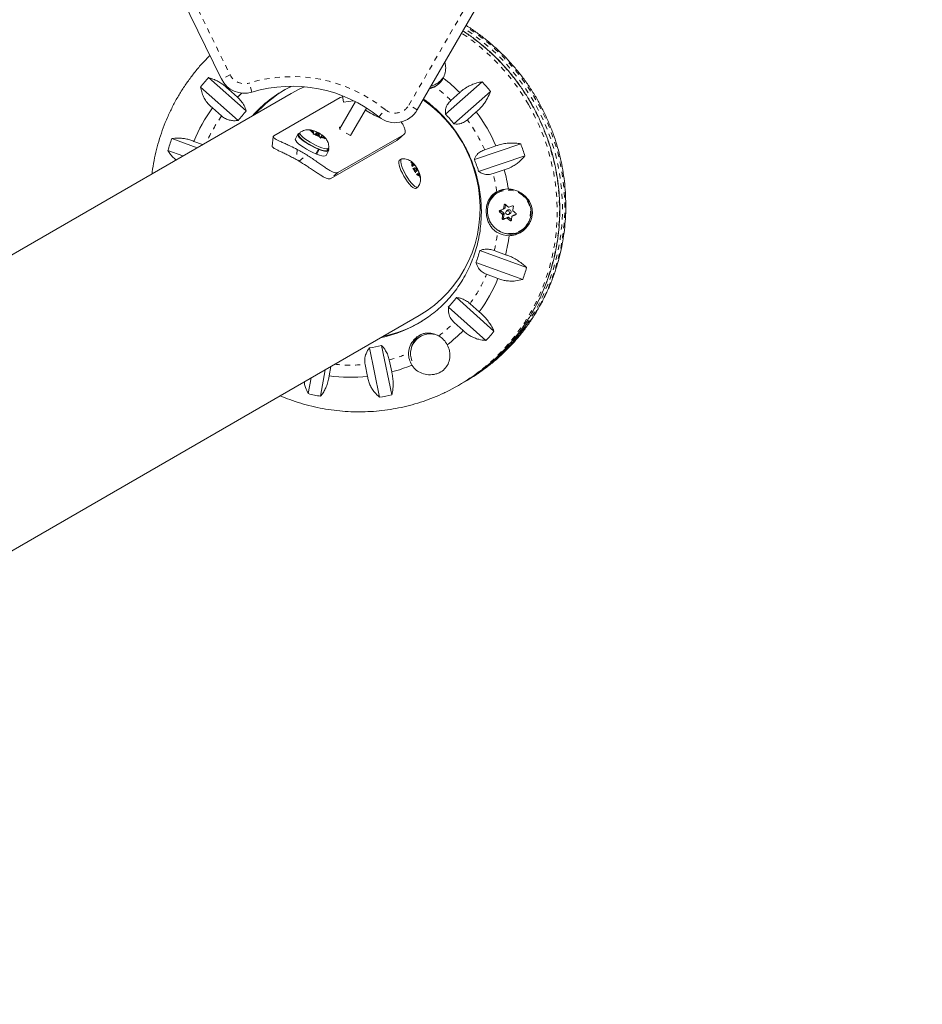
# Model space of a CAD drawing. Extents: x -57 to 416, y -9 to 438.
# Drawn here: x 300 to 318, y 85 to 104 of the extents above; entities that cross this region are included whole.
import ezdxf

# ---------------------------------------------------------------- set-up
doc = ezdxf.new("R2010")
doc.units = 0
doc.header["$LTSCALE"] = 0.125
doc.header["$MEASUREMENT"] = 0
doc.linetypes.add('PHANTOM', pattern=[0.5, 0.25, -0.05, 0.05, -0.05, 0.05, -0.05])
doc.layers.add('CONTOUR', color=7, linetype='CONTINUOUS')

msp = doc.modelspace()

# ---------------------------------------------------------------- linework, layer by layer
at = {"layer": 'CONTOUR', "linetype": 'PHANTOM', "lineweight": 0}
for p, q in [((307.736, 102.591), (317.588, 119.655)), ((300.556, 110.735), (304.245, 103.182)), ((304.245, 103.182), (304.077, 103.099)), ((304.672, 102.841), (304.617, 103.02)), ((307.898, 102.497), (307.736, 102.591)), ((307.151, 102.358), (307.269, 102.504)), ((307.498, 101.902), (307.639, 102.017)), ((305.557, 101.725), (305.536, 101.529)), ((305.593, 101.495), (305.743, 101.617)), ((306.35, 101.273), (306.209, 101.158)), ((309.614, 100.654), (309.593, 100.643)), ((309.532, 100.527), (309.504, 100.51)), ((309.556, 100.462), (309.587, 100.48)), ((309.593, 100.466), (309.562, 100.448)), ((309.581, 100.571), (309.612, 100.589)), ((309.553, 100.379), (309.582, 100.395)), ((309.603, 100.378), (309.574, 100.361)), ((309.637, 100.384), (309.668, 100.402)), ((309.683, 100.399), (309.652, 100.381)), ((309.709, 100.336), (309.735, 100.35)), ((309.783, 100.444), (309.752, 100.426)), ((309.82, 100.451), (309.823, 100.453))]:
    msp.add_line(p, q, dxfattribs=at)
at = {"layer": 'CONTOUR', "linetype": 'Continuous', "lineweight": 15}
for p, q in [((317.75, 119.561), (307.898, 102.497)), ((304.077, 103.099), (300.444, 110.536)), ((303.827, 103.126), (304.561, 102.475)), ((308.275, 103.006), (308.285, 103.012)), ((308.448, 102.416), (309.162, 103.045)), ((305.437, 102.816), (292.117, 95.126)), ((304.404, 102.29), (303.67, 102.942)), ((304.214, 102.901), (304.229, 102.917)), ((304.392, 102.743), (304.214, 102.901)), ((306.441, 102.772), (306.461, 102.646)), ((308.727, 102.833), (308.553, 102.68)), ((309.325, 102.856), (308.61, 102.226)), ((305.102, 101.993), (306.391, 102.737)), ((306.381, 102.119), (306.692, 102.658)), ((306.444, 102.754), (306.391, 102.737)), ((306.656, 102.676), (306.461, 102.646)), ((303.903, 102.536), (304.081, 102.378)), ((306.598, 101.994), (306.909, 102.533)), ((308.875, 102.305), (309.049, 102.458)), ((305.568, 102.023), (305.519, 101.932)), ((305.609, 102.053), (305.587, 102.012)), ((305.799, 102.095), (305.833, 102.091)), ((305.83, 102.083), (305.799, 102.095)), ((305.875, 102.052), (305.83, 102.083)), ((305.882, 102.073), (305.833, 102.091)), ((305.864, 102.023), (305.871, 102.039)), ((305.898, 102.02), (305.864, 102.023)), ((305.875, 102.052), (305.871, 102.039)), ((305.872, 102.054), (305.882, 102.073)), ((305.882, 102.073), (305.887, 102.086)), ((305.885, 102.087), (305.917, 102.075)), ((305.887, 102.086), (305.886, 102.087)), ((305.948, 102.001), (305.898, 102.02)), ((305.92, 102.041), (305.907, 102.016)), ((305.962, 102.044), (305.917, 102.075)), ((305.948, 102.001), (305.993, 101.97)), ((305.956, 102.032), (305.962, 102.044)), ((305.962, 102.044), (306.011, 102.025)), ((305.977, 101.981), (305.989, 102.004)), ((306.008, 101.952), (306.038, 102.007)), ((306.011, 102.025), (306.038, 102.007)), ((306.011, 101.949), (306.034, 101.993)), ((306.034, 101.993), (306.039, 102.006)), ((306.034, 101.993), (306.079, 101.962)), ((306.038, 102.006), (306.039, 102.006)), ((306.35, 101.273), (307.639, 102.017)), ((306.381, 102.119), (306.397, 102.111)), ((306.51, 102.045), (306.598, 101.994)), ((307.503, 101.906), (307.644, 102.021)), ((303.11, 101.937), (303.603, 101.758)), ((303.711, 101.82), (303.539, 101.883)), ((305.087, 101.974), (305.067, 101.79)), ((306.016, 101.943), (305.993, 101.97)), ((306.013, 101.946), (306.027, 101.972)), ((306.023, 101.959), (306.016, 101.943)), ((306.027, 101.972), (306.023, 101.959)), ((306.027, 101.972), (306.077, 101.954)), ((306.103, 101.935), (306.077, 101.954)), ((306.079, 101.962), (306.103, 101.935)), ((306.209, 101.158), (307.498, 101.902)), ((307.502, 101.908), (307.498, 101.902)), ((309.012, 101.53), (309.915, 101.834)), ((303.326, 101.598), (303.034, 101.704)), ((305.921, 101.639), (305.969, 101.73)), ((305.936, 101.633), (305.924, 101.646)), ((305.984, 101.724), (305.936, 101.633)), ((305.963, 101.738), (305.969, 101.73)), ((305.984, 101.724), (305.977, 101.733)), ((306.12, 101.609), (306.168, 101.7)), ((306.149, 101.711), (306.171, 101.751)), ((309.432, 101.793), (309.213, 101.72)), ((307.59, 101.541), (307.55, 101.518)), ((307.773, 101.477), (307.801, 101.456)), ((307.812, 101.401), (307.793, 101.451)), ((307.835, 101.413), (307.801, 101.456)), ((307.812, 101.401), (307.835, 101.413)), ((307.835, 101.413), (307.848, 101.421)), ((307.855, 101.415), (307.869, 101.396)), ((309.998, 101.598), (309.095, 101.294)), ((307.558, 101.371), (307.558, 101.371)), ((307.812, 101.401), (307.799, 101.393)), ((307.844, 101.32), (307.811, 101.362)), ((307.847, 101.366), (307.82, 101.351)), ((307.844, 101.32), (307.864, 101.269)), ((307.859, 101.283), (307.886, 101.299)), ((307.889, 101.345), (307.869, 101.396)), ((307.875, 101.338), (307.889, 101.345)), ((307.898, 101.252), (307.885, 101.244)), ((307.889, 101.345), (307.922, 101.303)), ((307.898, 101.252), (307.921, 101.264)), ((307.898, 101.252), (307.932, 101.209)), ((307.921, 101.264), (307.934, 101.272)), ((307.921, 101.264), (307.94, 101.214)), ((307.922, 101.303), (307.936, 101.273)), ((309.377, 101.253), (309.596, 101.327)), ((307.745, 101.046), (307.746, 101.046)), ((307.94, 101.214), (307.945, 101.179)), ((307.869, 100.966), (307.908, 100.989)), ((309.494, 100.901), (309.472, 100.888)), ((309.612, 100.589), (309.621, 100.649)), ((309.587, 100.48), (309.532, 100.527)), ((309.573, 100.56), (309.604, 100.578)), ((309.582, 100.395), (309.593, 100.466)), ((309.673, 100.544), (309.641, 100.525)), ((309.68, 100.458), (309.712, 100.476)), ((309.829, 100.46), (309.783, 100.444)), ((309.668, 100.402), (309.603, 100.378)), ((309.735, 100.355), (309.683, 100.399)), ((309.781, 100.443), (309.75, 100.425)), ((309.91, 100.13), (309.931, 100.143)), ((309.118, 99.752), (310.03, 99.421)), ((309.621, 99.671), (309.399, 99.752)), ((309.954, 99.187), (309.042, 99.519)), ((309.249, 99.29), (309.471, 99.21)), ((308.661, 98.834), (309.394, 98.183)), ((309.237, 97.998), (308.504, 98.65)), ((309.107, 98.557), (308.929, 98.715)), ((284.663, 85.049), (307.937, 98.486)), ((308.618, 98.349), (308.796, 98.191)), ((307.969, 98.083), (307.958, 98.077)), ((307.162, 96.894), (306.964, 97.855)), ((307.203, 97.899), (307.4, 96.937)), ((307.399, 97.385), (307.351, 97.618)), ((306.103, 97.427), (306.012, 96.911)), ((306.179, 97.31), (306.211, 97.49)), ((306.879, 97.531), (306.927, 97.298)), ((305.772, 96.962), (305.826, 97.267)), ((308.802, 97.182), (308.849, 97.208)), ((308.7, 97.122), (308.746, 97.149))]:
    msp.add_line(p, q, dxfattribs=at)
at = {"layer": 'CONTOUR', "linetype": 'PHANTOM', "lineweight": 0, "flags": 128}
for points in [[(309.082, 97.354), (309.248, 97.474), (309.427, 97.619), (309.598, 97.775), (309.758, 97.941), (309.909, 98.117), (310.049, 98.301), (310.177, 98.494), (310.294, 98.695), (310.4, 98.902), (310.492, 99.116), (310.573, 99.336), (310.64, 99.56), (310.694, 99.788), (310.734, 100.02), (310.761, 100.254), (310.775, 100.49), (310.775, 100.726), (310.761, 100.962), (310.734, 101.198), (310.693, 101.432), (310.639, 101.664), (310.571, 101.892), (310.491, 102.116), (310.398, 102.336), (310.293, 102.55), (310.175, 102.757), (310.047, 102.958), (309.907, 103.151), (309.756, 103.336), (309.595, 103.511), (309.425, 103.677), (309.245, 103.833), (309.058, 103.978), (308.862, 104.112), (308.839, 104.127)], [(310.023, 98.304), (310.131, 98.467), (310.248, 98.668), (310.353, 98.876), (310.446, 99.089), (310.526, 99.309), (310.593, 99.533), (310.647, 99.762), (310.688, 99.993), (310.715, 100.227), (310.729, 100.463), (310.728, 100.699), (310.715, 100.936), (310.687, 101.171), (310.647, 101.405), (310.592, 101.637), (310.525, 101.865), (310.445, 102.089), (310.352, 102.309), (310.246, 102.523), (310.129, 102.731), (310, 102.931), (309.86, 103.124), (309.709, 103.309), (309.549, 103.485), (309.378, 103.651), (309.199, 103.806), (309.011, 103.952), (308.816, 104.086), (308.816, 104.086)], [(310.067, 102.603), (310.18, 102.393), (310.281, 102.177), (310.37, 101.956), (310.446, 101.73), (310.509, 101.501), (310.559, 101.268), (310.595, 101.034), (310.618, 100.798), (310.627, 100.561), (310.623, 100.325), (310.605, 100.09), (310.573, 99.856), (310.528, 99.626), (310.47, 99.399), (310.398, 99.176), (310.314, 98.958), (310.217, 98.746), (310.108, 98.541), (309.987, 98.343), (309.854, 98.153), (309.711, 97.971), (309.557, 97.799), (309.393, 97.636), (309.22, 97.484), (309.038, 97.342), (308.932, 97.268)], [(310.113, 102.63), (310.227, 102.42), (310.328, 102.204), (310.417, 101.983), (310.493, 101.757), (310.556, 101.527), (310.606, 101.295), (310.642, 101.06), (310.665, 100.824), (310.674, 100.588), (310.67, 100.352), (310.651, 100.117), (310.62, 99.883), (310.575, 99.653), (310.516, 99.426), (310.445, 99.203), (310.36, 98.985), (310.263, 98.773), (310.154, 98.568), (310.033, 98.37), (309.964, 98.267)], [(309.95, 100.832), (309.888, 100.876), (309.819, 100.909), (309.745, 100.928), (309.67, 100.934), (309.596, 100.927), (309.524, 100.905), (309.458, 100.871), (309.399, 100.826), (309.349, 100.77), (309.311, 100.705), (309.284, 100.635), (309.27, 100.56), (309.27, 100.484), (309.283, 100.408), (309.31, 100.335), (309.348, 100.268), (309.397, 100.209), (309.456, 100.16), (309.522, 100.121), (309.593, 100.095), (309.668, 100.082), (309.743, 100.083), (309.816, 100.098), (309.885, 100.125), (309.948, 100.165), (310.003, 100.216), (310.047, 100.277), (310.08, 100.345), (310.1, 100.418), (310.107, 100.494), (310.101, 100.57), (310.081, 100.644), (310.049, 100.714), (310.005, 100.778), (309.95, 100.832)]]:
    msp.add_lwpolyline(points, dxfattribs=at)
at = {"layer": 'CONTOUR', "linetype": 'Continuous', "lineweight": 15, "flags": 128}
for points in [[(308.275, 102.969), (308.219, 102.947), (308.15, 102.932)], [(305.7, 102.947), (305.597, 102.901), (305.437, 102.816)], [(305.6, 102.036), (305.587, 102.034), (305.57, 102.026), (305.566, 102.01), (305.575, 101.988), (305.597, 101.96), (305.631, 101.928), (305.674, 101.894), (305.726, 101.858), (305.784, 101.822), (305.846, 101.788), (305.909, 101.757), (305.969, 101.73)], [(306.101, 101.699), (306.062, 101.706), (306.015, 101.719), (305.962, 101.739), (305.904, 101.764), (305.845, 101.793), (305.787, 101.826), (305.733, 101.86), (305.684, 101.894), (305.643, 101.926), (305.613, 101.956), (305.593, 101.982), (305.586, 102.002), (305.587, 102.012)], [(306.122, 101.739), (306.084, 101.746), (306.037, 101.759), (305.983, 101.779), (305.926, 101.804), (305.867, 101.834), (305.809, 101.866), (305.754, 101.9), (305.706, 101.934), (305.665, 101.967), (305.634, 101.996), (305.615, 102.022), (305.607, 102.042), (305.612, 102.056), (305.614, 102.058)], [(305.926, 102.042), (305.921, 102.042), (305.921, 102.038), (305.926, 102.032), (305.935, 102.024), (305.947, 102.017), (305.961, 102.01), (305.974, 102.005), (305.983, 102.003), (305.989, 102.003), (305.989, 102.007), (305.984, 102.013), (305.974, 102.021), (305.962, 102.028), (305.949, 102.035), (305.936, 102.04), (305.926, 102.042)], [(305.519, 101.932), (305.517, 101.919), (305.527, 101.897), (305.548, 101.869), (305.582, 101.837), (305.625, 101.803), (305.677, 101.767), (305.735, 101.731), (305.797, 101.697), (305.86, 101.666), (305.921, 101.639)], [(307.937, 98.486), (308.09, 98.583), (308.235, 98.69), (308.371, 98.809), (308.498, 98.938), (308.614, 99.077), (308.72, 99.225), (308.815, 99.38), (308.898, 99.543), (308.968, 99.711), (309.026, 99.886), (309.07, 100.064), (309.101, 100.245), (309.119, 100.429), (309.123, 100.614), (309.113, 100.8), (309.09, 100.984), (309.054, 101.167), (309.004, 101.347), (308.941, 101.523), (308.866, 101.694), (308.778, 101.859)], [(305.936, 101.633), (305.991, 101.614), (306.038, 101.601), (306.077, 101.596), (306.104, 101.598), (306.119, 101.608), (306.12, 101.609)], [(305.984, 101.724), (306.039, 101.705), (306.087, 101.692), (306.125, 101.687), (306.153, 101.689), (306.168, 101.699), (306.17, 101.715), (306.162, 101.734)], [(306.149, 101.711), (306.146, 101.707), (306.129, 101.699), (306.101, 101.699)], [(306.173, 101.759), (306.168, 101.747), (306.151, 101.74), (306.122, 101.739)], [(307.638, 101.201), (307.607, 101.259), (307.58, 101.317), (307.558, 101.371), (307.543, 101.419), (307.536, 101.46), (307.536, 101.492), (307.544, 101.512), (307.55, 101.518)], [(307.677, 101.223), (307.646, 101.282), (307.619, 101.339), (307.597, 101.393), (307.583, 101.442), (307.575, 101.483), (307.575, 101.514), (307.583, 101.535), (307.598, 101.543), (307.6, 101.544)], [(307.916, 100.996), (307.915, 100.994), (307.9, 100.986), (307.878, 100.989), (307.851, 101.005), (307.82, 101.032), (307.785, 101.069), (307.748, 101.115), (307.712, 101.167), (307.677, 101.223)], [(307.875, 101.338), (307.867, 101.35), (307.859, 101.36), (307.852, 101.366), (307.847, 101.366), (307.845, 101.362), (307.847, 101.353), (307.851, 101.341), (307.858, 101.327), (307.866, 101.315), (307.874, 101.305), (307.881, 101.299), (307.886, 101.299), (307.888, 101.303), (307.887, 101.312), (307.882, 101.324), (307.875, 101.338)], [(307.869, 100.966), (307.861, 100.963), (307.839, 100.967), (307.812, 100.982), (307.78, 101.009), (307.746, 101.046), (307.709, 101.092), (307.673, 101.144), (307.638, 101.201)], [(309.472, 100.888), (309.457, 100.879), (309.397, 100.833), (309.347, 100.776), (309.307, 100.71), (309.28, 100.639), (309.266, 100.563), (309.266, 100.485), (309.28, 100.408), (309.306, 100.334), (309.345, 100.266), (309.395, 100.206), (309.455, 100.155), (309.522, 100.116), (309.595, 100.09), (309.67, 100.077), (309.747, 100.078), (309.821, 100.093), (309.892, 100.121), (309.956, 100.161), (310.011, 100.213), (310.056, 100.275), (310.09, 100.344), (310.11, 100.418), (310.117, 100.495), (310.111, 100.573), (310.09, 100.648), (310.058, 100.719), (310.013, 100.784), (309.958, 100.839), (309.958, 100.839)], [(309.636, 100.462), (309.649, 100.455), (309.664, 100.453), (309.678, 100.457), (309.69, 100.466), (309.697, 100.48), (309.698, 100.495), (309.693, 100.509), (309.684, 100.521), (309.671, 100.528), (309.656, 100.53), (309.642, 100.526), (309.63, 100.517), (309.624, 100.504), (309.622, 100.489), (309.627, 100.474), (309.636, 100.462)], [(309.781, 100.443), (309.781, 100.443), (309.783, 100.444)], [(309.723, 100.068), (309.645, 100.076), (309.57, 100.097)]]:
    msp.add_lwpolyline(points, dxfattribs=at)
at = {"layer": 'CONTOUR', "linetype": 'PHANTOM', "lineweight": 0}
for centre, radius, start, end in [((751.361, -142.16), 518.244, 147.36392, 152.63608), ((745.122, -138.558), 509.704, 147.36446, 152.63554), ((306.448, 100.517), 4.177, 29.9575, 56.3452), ((306.495, 100.544), 4.177, 29.9566, 56.7162), ((304.526, 103.319), 0.313, 206.0325, 287.0076), ((305.458, 100.271), 2.875, 50.9752, 107.0076), ((306.348, 100.464), 3.127, 45.1343, 52.671), ((306.412, 100.711), 2.866, 132.5721, 134.8369), ((307.465, 102.747), 0.313, 230.9752, 330), ((306.459, 100.675), 2.925, 144.4052, 156.0217), ((306.322, 100.441), 3.161, 23.8636, 36.1364), ((306.353, 100.451), 3.128, 8.2729, 14.8644), ((306.455, 100.451), 3.027, 346.6469, 353.3854), ((306.548, 100.419), 2.927, 324.4075, 337.3275), ((306.601, 100.377), 2.86, 306.8424, 314.8402), ((306.603, 100.379), 2.86, 285.1598, 293.1576), ((306.594, 100.443), 2.925, 263.9783, 275.5948)]:
    msp.add_arc(centre, radius, start, end, dxfattribs=at)
at = {"layer": 'CONTOUR', "linetype": 'Continuous', "lineweight": 15}
for centre, radius, start, end in [((308.097, 103.338), 0.377, 300.0655, 330.545), ((306.434, 100.75), 3.528, 137.651, 141.5887), ((304.526, 103.319), 0.5, 206.0325, 287.0076), ((305.458, 100.271), 2.688, 50.9752, 107.0076), ((308.088, 103.331), 0.375, 282.5214, 326.0179), ((308.058, 103.292), 0.388, 298.4617, 333.3366), ((306.334, 100.457), 3.372, 44.8077, 52.1027), ((306.319, 100.441), 3.856, 38.7784, 42.4894), ((306.518, 100.75), 2.455, 117.1762, 138.3634), ((306.575, 100.781), 2.457, 120.767, 138.3601), ((306.552, 100.576), 2.569, 29.9506, 55.4079), ((306.458, 100.684), 3.156, 144.0649, 157.6701), ((306.46, 100.7), 2.599, 136.9471, 142.2926), ((307.682, 103.655), 1.408, 235.5749, 248.5585), ((307.465, 102.747), 0.5, 230.9752, 330), ((306.375, 100.473), 2.841, 38.1149, 43.1528), ((306.308, 100.433), 3.408, 23.5381, 36.4619), ((305.925, 102.129), 0.105, 205.6198, 238.9308), ((305.853, 102.018), 0.0759, 63.6767, 105.4148), ((306.226, 102.528), 0.605, 237.1728, 247.277), ((305.683, 101.517), 0.605, 57.1728, 67.277), ((305.985, 101.916), 0.105, 25.6198, 58.9308), ((306.542, 100.692), 3.651, 160.0613, 163.9101), ((306.056, 102.027), 0.0759, 243.6767, 285.4148), ((306.321, 100.438), 3.856, 17.5106, 21.2216), ((304.675, 99.982), 1.953, 56.8484, 63.1516), ((304.683, 99.985), 1.764, 58.9189, 61.0811), ((307.874, 101.43), 0.0837, 165.3988, 206.3089), ((307.779, 101.375), 0.0837, 33.6911, 74.6012), ((306.376, 100.471), 2.841, 16.8472, 21.8851), ((308.286, 101.575), 0.521, 204.1243, 215.8757), ((307.447, 101.09), 0.521, 24.1243, 35.8757), ((307.954, 101.29), 0.0837, 213.6911, 254.6012), ((307.859, 101.235), 0.0837, 345.3988, 26.3089), ((306.34, 100.443), 3.374, 8.7134, 15.1912), ((309.708, 100.543), 0.439, 126.407, 171.1848), ((309.658, 100.521), 0.433, 87.734, 118.7892), ((309.699, 100.545), 0.411, 94.4884, 119.9651), ((311.7, 102.908), 3.071, 227.3025, 228.6295), ((311.586, 102.767), 3.071, 227.3025, 228.6295), ((304.578, 114.4), 14.714, 289.5766, 289.8393), ((309.543, 100.539), 0.016, 162.6135, 229.9188), ((313.511, 99.909), 3.986, 169.3903, 170.4348), ((309.577, 100.468), 0.0161, 351.6123, 49.8003), ((309.597, 100.591), 0.0149, 300.1962, 351.7353), ((309.692, 100.51), 0.0391, 301.388, 118.612), ((303.471, 117.439), 17.949, 290.2588, 290.489), ((313.692, 99.875), 3.986, 169.3903, 170.4348), ((311.838, 103.067), 3.28, 230.8492, 232.119), ((313.054, 99.975), 3.523, 172.2947, 173.4288), ((304.644, 114.224), 14.714, 289.5766, 289.8393), ((309.598, 100.393), 0.0158, 170.9315, 288.5574), ((311.724, 102.925), 3.28, 230.8492, 232.119), ((309.673, 100.387), 0.0152, 49.2385, 109.5731), ((313.234, 99.942), 3.523, 172.2947, 173.4288), ((303.537, 117.264), 17.949, 290.2588, 290.489), ((309.686, 100.494), 0.452, 240.1028, 270.3085), ((309.73, 100.501), 0.433, 269.0547, 296.4263), ((306.453, 100.443), 3.26, 346.3102, 352.9375), ((306.525, 100.467), 2.69, 339.3733, 344.5981), ((306.523, 100.432), 3.651, 340.0613, 343.9101), ((306.552, 100.409), 3.156, 324.0649, 337.6701), ((306.604, 100.424), 2.599, 316.9471, 322.2926), ((306.688, 100.456), 2.455, 281.6369, 302.2894), ((306.743, 100.49), 2.457, 281.6422, 299.2307), ((306.608, 100.365), 3.084, 307.445, 315.1873), ((306.838, 100.45), 3.812, 300.0328, 325.0796), ((306.894, 100.482), 3.812, 299.5461, 325.1623), ((306.63, 100.374), 3.528, 317.651, 321.5887), ((308.15, 97.744), 0.383, 65.2487, 201.7851), ((308.166, 97.774), 0.394, 120.2816, 172.2997), ((308.108, 97.719), 0.424, 27.6958, 60.5818), ((306.616, 100.43), 2.599, 277.7074, 283.0529), ((308.151, 97.745), 0.424, 179.4182, 212.3042), ((306.61, 100.366), 3.084, 284.8127, 292.555), ((306.6, 100.437), 3.156, 262.3299, 275.9351), ((306.804, 100.405), 3.791, 295.8361, 304.1517), ((306.953, 100.492), 3.791, 300.0002, 304.1588), ((306.649, 100.505), 3.651, 256.0899, 259.9387), ((306.646, 100.383), 3.528, 278.4113, 282.349)]:
    msp.add_arc(centre, radius, start, end, dxfattribs=at)
for points, knots in [([(313.872, 137.552), (313.789, 137.422), (313.546, 137.043), (313.144, 136.414), (312.666, 135.663), (312.187, 134.907), (311.708, 134.148), (311.228, 133.385), (310.749, 132.618), (310.269, 131.848), (309.789, 131.074), (309.309, 130.298), (308.829, 129.518), (308.35, 128.735), (307.87, 127.949), (307.391, 127.161), (306.913, 126.37), (306.434, 125.577), (305.957, 124.782), (305.48, 123.984), (305.004, 123.185), (304.529, 122.384), (304.055, 121.581), (303.581, 120.776), (303.109, 119.97), (302.638, 119.163), (302.168, 118.354), (301.7, 117.545), (301.233, 116.735), (300.768, 115.924), (300.304, 115.113), (299.841, 114.301), (299.381, 113.489), (298.922, 112.676), (298.466, 111.864), (298.011, 111.052), (297.558, 110.24), (297.108, 109.429), (296.66, 108.618), (296.214, 107.808), (295.77, 106.999), (295.329, 106.191), (294.891, 105.384), (294.455, 104.579), (294.022, 103.774), (293.591, 102.972), (293.164, 102.171), (292.739, 101.372), (292.317, 100.575), (291.899, 99.78), (291.483, 98.987), (291.071, 98.197), (290.703, 97.488), (290.473, 97.043), (290.379, 96.86)], [0, 0, 0, 0, 0.010274, 0.029801, 0.049327, 0.068852, 0.088377, 0.107901, 0.127425, 0.146948, 0.16647, 0.185993, 0.205515, 0.225036, 0.244557, 0.264078, 0.283598, 0.303119, 0.322639, 0.342158, 0.361678, 0.381197, 0.400717, 0.420236, 0.439755, 0.459274, 0.478792, 0.498311, 0.51783, 0.537349, 0.556868, 0.576387, 0.595906, 0.615425, 0.634944, 0.654463, 0.673983, 0.693502, 0.713022, 0.732542, 0.752063, 0.771583, 0.791104, 0.810626, 0.830147, 0.849669, 0.869192, 0.888715, 0.908238, 0.927762, 0.947286, 0.966811, 0.986337, 1, 1, 1, 1]), ([(292.489, 95.771), (292.56, 95.908), (292.765, 96.305), (293.107, 96.964), (293.516, 97.749), (293.929, 98.537), (294.345, 99.327), (294.763, 100.12), (295.185, 100.914), (295.61, 101.711), (296.038, 102.509), (296.468, 103.309), (296.902, 104.11), (297.338, 104.913), (297.776, 105.717), (298.217, 106.522), (298.661, 107.328), (299.106, 108.135), (299.554, 108.943), (300.004, 109.751), (300.457, 110.559), (300.911, 111.367), (301.367, 112.176), (301.825, 112.984), (302.285, 113.793), (302.747, 114.601), (303.21, 115.408), (303.674, 116.215), (304.14, 117.021), (304.608, 117.825), (305.076, 118.629), (305.546, 119.432), (306.017, 120.233), (306.489, 121.033), (306.962, 121.831), (307.436, 122.627), (307.91, 123.421), (308.386, 124.213), (308.861, 125.003), (309.338, 125.791), (309.814, 126.576), (310.291, 127.358), (310.769, 128.137), (311.246, 128.914), (311.723, 129.687), (312.201, 130.457), (312.678, 131.224), (313.156, 131.987), (313.632, 132.747), (314.109, 133.503), (314.585, 134.255), (315.061, 135.003), (315.489, 135.674), (315.759, 136.095), (315.871, 136.269)], [0, 0, 0, 0, 0.010273, 0.029786, 0.0493, 0.068814, 0.08833, 0.107845, 0.127362, 0.146879, 0.166396, 0.185914, 0.205432, 0.22495, 0.244469, 0.263988, 0.283508, 0.303028, 0.322548, 0.342068, 0.361589, 0.381109, 0.40063, 0.420151, 0.439672, 0.459193, 0.478715, 0.498236, 0.517757, 0.537279, 0.5568, 0.576321, 0.595842, 0.615363, 0.634884, 0.654405, 0.673926, 0.693446, 0.712966, 0.732486, 0.752006, 0.771525, 0.791044, 0.810563, 0.830082, 0.8496, 0.869117, 0.888634, 0.908151, 0.927667, 0.947182, 0.966697, 0.986212, 1, 1, 1, 1]), ([(309.084, 97.357), (309.132, 97.39), (309.24, 97.465), (309.4, 97.592), (309.564, 97.737), (309.719, 97.892), (309.865, 98.055), (310.002, 98.227), (310.129, 98.406), (310.246, 98.592), (310.352, 98.785), (310.448, 98.983), (310.533, 99.188), (310.606, 99.396), (310.668, 99.609), (310.718, 99.826), (310.755, 100.045), (310.781, 100.266), (310.795, 100.489), (310.796, 100.712), (310.786, 100.936), (310.763, 101.159), (310.728, 101.38), (310.681, 101.6), (310.622, 101.817), (310.551, 102.031), (310.469, 102.24), (310.376, 102.445), (310.272, 102.645), (310.157, 102.839), (310.032, 103.027), (309.896, 103.207), (309.752, 103.38), (309.598, 103.544), (309.436, 103.7), (309.266, 103.847), (309.088, 103.984), (308.949, 104.082), (308.867, 104.132), (308.849, 104.143)], [0, 0, 0, 0, 0.022089, 0.049676, 0.077265, 0.104857, 0.132454, 0.160057, 0.187667, 0.215286, 0.242914, 0.270552, 0.298201, 0.325861, 0.353533, 0.381216, 0.408912, 0.436619, 0.464337, 0.492066, 0.519806, 0.547555, 0.575313, 0.60308, 0.630854, 0.658635, 0.686422, 0.714213, 0.742008, 0.769806, 0.797605, 0.825404, 0.853203, 0.881, 0.908794, 0.936584, 0.964369, 0.992148, 1, 1, 1, 1]), ([(309.966, 98.27), (309.996, 98.314), (310.068, 98.417), (310.169, 98.589), (310.272, 98.783), (310.363, 98.983), (310.443, 99.188), (310.512, 99.398), (310.569, 99.611), (310.615, 99.828), (310.648, 100.047), (310.67, 100.269), (310.679, 100.491), (310.676, 100.714), (310.661, 100.937), (310.634, 101.159), (310.595, 101.38), (310.544, 101.598), (310.481, 101.814), (310.407, 102.026), (310.322, 102.234), (310.225, 102.436), (310.135, 102.603), (310.038, 102.765), (309.934, 102.924), (309.801, 103.106), (309.659, 103.28), (309.507, 103.445), (309.347, 103.603), (309.179, 103.751), (309.003, 103.89), (308.873, 103.985), (308.799, 104.031), (308.788, 104.038)], [0, 0, 0, 0, 0.0246983, 0.0586607, 0.0926255, 0.126593, 0.1605632, 0.1945364, 0.2285125, 0.2624914, 0.2964733, 0.330458, 0.3644453, 0.3984353, 0.4324276, 0.4664222, 0.5004189, 0.5344174, 0.5684176, 0.6024192, 0.636422, 0.6704258, 0.7040669, 0.7222102, 0.7562122, 0.7902175, 0.8242225, 0.8582271, 0.8922309, 0.9262339, 0.9602356, 0.9942359, 1, 1, 1, 1]), ([(303.853, 103.558), (303.816, 103.522), (303.728, 103.434), (303.598, 103.285), (303.463, 103.112), (303.337, 102.932), (303.222, 102.745), (303.117, 102.551), (303.023, 102.351), (302.94, 102.146), (302.869, 101.937), (302.809, 101.723), (302.762, 101.507), (302.734, 101.348), (302.725, 101.262), (302.723, 101.25)], [0, 0, 0, 0, 0.059292, 0.143392, 0.227511, 0.311652, 0.39582, 0.480016, 0.564244, 0.648505, 0.732801, 0.817133, 0.9015, 0.985903, 1, 1, 1, 1]), ([(308.405, 103.118), (308.419, 103.152), (308.448, 103.224), (308.458, 103.333), (308.441, 103.399), (308.434, 103.425)], [0, 0, 0, 0, 0.356993, 0.745112, 1, 1, 1, 1]), ([(304.214, 102.901), (304.193, 102.92), (304.15, 102.959), (304.082, 103.009), (304.011, 103.053), (303.924, 103.096), (303.864, 103.115), (303.827, 103.126)], [0, 0, 0, 0, 0.170769, 0.346179, 0.523412, 0.704613, 1, 1, 1, 1]), ([(305.394, 102.931), (305.405, 102.938), (305.42, 102.946), (305.435, 102.953), (305.439, 102.954)], [0, 0, 0, 0, 0.761471, 1, 1, 1, 1]), ([(308.139, 102.913), (308.14, 102.914), (308.163, 102.916), (308.199, 102.928), (308.231, 102.944), (308.243, 102.95)], [0, 0, 0, 0, 0.035737, 0.6455814, 1, 1, 1, 1]), ([(309.162, 103.045), (309.128, 103.038), (309.06, 103.024), (308.959, 102.988), (308.862, 102.939), (308.784, 102.886), (308.742, 102.848), (308.727, 102.833)], [0, 0, 0, 0, 0.2130464, 0.4310807, 0.6444378, 0.8655841, 1, 1, 1, 1]), ([(303.67, 102.942), (303.676, 102.91), (303.689, 102.845), (303.726, 102.75), (303.78, 102.66), (303.84, 102.588), (303.886, 102.55), (303.903, 102.536)], [0, 0, 0, 0, 0.213046, 0.431081, 0.644438, 0.865584, 1, 1, 1, 1]), ([(309.049, 102.458), (309.069, 102.475), (309.112, 102.511), (309.169, 102.576), (309.222, 102.648), (309.278, 102.741), (309.307, 102.812), (309.325, 102.856)], [0, 0, 0, 0, 0.170769, 0.346179, 0.523412, 0.704613, 1, 1, 1, 1]), ([(304.561, 102.475), (304.549, 102.51), (304.529, 102.573), (304.467, 102.669), (304.416, 102.719), (304.392, 102.743)], [0, 0, 0, 0, 0.393294, 0.713535, 1, 1, 1, 1]), ([(308.02, 102.707), (308.042, 102.691), (308.113, 102.642), (308.225, 102.547), (308.356, 102.424), (308.479, 102.293), (308.593, 102.153), (308.695, 102.01), (308.755, 101.91), (308.784, 101.862)], [0, 0, 0, 0, 0.070883, 0.227641, 0.384336, 0.540976, 0.697572, 0.854133, 1, 1, 1, 1]), ([(308.553, 102.68), (308.531, 102.658), (308.487, 102.612), (308.455, 102.539), (308.443, 102.473), (308.446, 102.435), (308.448, 102.416)], [0, 0, 0, 0, 0.276517, 0.565818, 0.779537, 1, 1, 1, 1]), ([(304.081, 102.378), (304.105, 102.359), (304.157, 102.319), (304.246, 102.292), (304.33, 102.283), (304.379, 102.288), (304.404, 102.29)], [0, 0, 0, 0, 0.252382, 0.557744, 0.775276, 1, 1, 1, 1]), ([(307.639, 102.017), (307.645, 102.023), (307.659, 102.035), (307.665, 102.069), (307.659, 102.115), (307.639, 102.17), (307.613, 102.222), (307.589, 102.256), (307.581, 102.267)], [0, 0, 0, 0, 0.181583, 0.363166, 0.544782, 0.726387, 0.907183, 1, 1, 1, 1]), ([(308.61, 102.226), (308.642, 102.222), (308.701, 102.215), (308.795, 102.244), (308.85, 102.286), (308.875, 102.305)], [0, 0, 0, 0, 0.393294, 0.713535, 1, 1, 1, 1]), ([(305.102, 101.993), (305.096, 101.988), (305.084, 101.979), (305.087, 101.962), (305.107, 101.942), (305.144, 101.92), (305.196, 101.894), (305.261, 101.864), (305.338, 101.83), (305.435, 101.785), (305.511, 101.747), (305.557, 101.725)], [0, 0, 0, 0, 0.1046308, 0.2122905, 0.316923, 0.4246139, 0.5287334, 0.6359768, 0.7382882, 0.843593, 1, 1, 1, 1]), ([(305.886, 102.086), (305.87, 102.092), (305.84, 102.102), (305.795, 102.108), (305.749, 102.109), (305.703, 102.101), (305.657, 102.086), (305.629, 102.068), (305.616, 102.059)], [0, 0, 0, 0, 0.178882, 0.346992, 0.498342, 0.659925, 0.830695, 1, 1, 1, 1]), ([(306.172, 101.76), (306.172, 101.771), (306.173, 101.797), (306.165, 101.837), (306.151, 101.878), (306.13, 101.914), (306.106, 101.947), (306.076, 101.977), (306.053, 101.997), (306.039, 102.006), (306.039, 102.007)], [0, 0, 0, 0, 0.1052761, 0.2588737, 0.4043934, 0.543948, 0.6813031, 0.8245492, 0.9927657, 1, 1, 1, 1]), ([(306.381, 102.155), (306.381, 102.154), (306.379, 102.152), (306.383, 102.146), (306.39, 102.141), (306.392, 102.138)], [0, 0, 0, 0, 0.257694, 0.690522, 1, 1, 1, 1]), ([(306.402, 102.155), (306.4, 102.155), (306.393, 102.158), (306.386, 102.158), (306.383, 102.157), (306.382, 102.156)], [0, 0, 0, 0, 0.163005, 0.676803, 1, 1, 1, 1]), ([(303.539, 101.883), (303.513, 101.893), (303.459, 101.913), (303.379, 101.933), (303.299, 101.945), (303.206, 101.95), (303.147, 101.942), (303.11, 101.937)], [0, 0, 0, 0, 0.170769, 0.346179, 0.523412, 0.704613, 1, 1, 1, 1]), ([(308.784, 101.862), (308.799, 101.837), (308.843, 101.759), (308.909, 101.624), (308.978, 101.458), (309.035, 101.287), (309.081, 101.113), (309.116, 100.937), (309.139, 100.76), (309.149, 100.581), (309.148, 100.403), (309.135, 100.225), (309.11, 100.05), (309.073, 99.877), (309.024, 99.707), (308.964, 99.542), (308.893, 99.381), (308.811, 99.226), (308.718, 99.078), (308.616, 98.937), (308.504, 98.803), (308.382, 98.678), (308.253, 98.563), (308.124, 98.462), (308.036, 98.405), (307.996, 98.38)], [0, 0, 0, 0, 0.021961, 0.066614, 0.111273, 0.155934, 0.200601, 0.245275, 0.289961, 0.33466, 0.379377, 0.424114, 0.468874, 0.513659, 0.558471, 0.603313, 0.648185, 0.693089, 0.738024, 0.78299, 0.827985, 0.873007, 0.918053, 0.963119, 1, 1, 1, 1]), ([(309.915, 101.834), (309.881, 101.839), (309.813, 101.849), (309.706, 101.85), (309.598, 101.84), (309.506, 101.82), (309.452, 101.801), (309.432, 101.793)], [0, 0, 0, 0, 0.2130464, 0.4310807, 0.6444378, 0.8655841, 1, 1, 1, 1]), ([(303.034, 101.704), (303.051, 101.677), (303.084, 101.624), (303.139, 101.563), (303.18, 101.532), (303.194, 101.522)], [0, 0, 0, 0, 0.392775, 0.794745, 1, 1, 1, 1]), ([(305.536, 101.529), (305.506, 101.545), (305.445, 101.578), (305.359, 101.621), (305.277, 101.661), (305.207, 101.694), (305.149, 101.722), (305.105, 101.746), (305.078, 101.767), (305.063, 101.781), (305.069, 101.788), (305.07, 101.789)], [0, 0, 0, 0, 0.119835, 0.242992, 0.362886, 0.486493, 0.602697, 0.7222, 0.839801, 0.960684, 1, 1, 1, 1]), ([(305.743, 101.617), (305.772, 101.598), (305.83, 101.56), (305.916, 101.501), (305.999, 101.443), (306.075, 101.39), (306.145, 101.343), (306.206, 101.307), (306.259, 101.28), (306.312, 101.263), (306.335, 101.269), (306.35, 101.273)], [0, 0, 0, 0, 0.104352, 0.211619, 0.316014, 0.423604, 0.525354, 0.63, 0.732794, 0.838478, 1, 1, 1, 1]), ([(309.213, 101.72), (309.187, 101.709), (309.128, 101.685), (309.07, 101.634), (309.031, 101.58), (309.019, 101.547), (309.012, 101.53)], [0, 0, 0, 0, 0.252382, 0.557744, 0.775276, 1, 1, 1, 1]), ([(306.209, 101.158), (306.2, 101.155), (306.183, 101.149), (306.143, 101.157), (306.093, 101.177), (306.035, 101.209), (305.967, 101.252), (305.893, 101.301), (305.813, 101.355), (305.713, 101.421), (305.639, 101.468), (305.593, 101.495)], [0, 0, 0, 0, 0.1043393, 0.2116978, 0.3160392, 0.4234358, 0.5271513, 0.6340021, 0.7355244, 0.8400237, 1, 1, 1, 1]), ([(307.849, 101.422), (307.84, 101.433), (307.82, 101.457), (307.785, 101.487), (307.746, 101.513), (307.703, 101.532), (307.654, 101.543), (307.619, 101.546), (307.602, 101.544), (307.601, 101.544)], [0, 0, 0, 0, 0.158406, 0.328535, 0.484313, 0.647832, 0.818383, 0.995058, 1, 1, 1, 1]), ([(307.931, 101.283), (307.927, 101.292), (307.917, 101.319), (307.893, 101.361), (307.869, 101.399), (307.853, 101.417), (307.849, 101.422)], [0, 0, 0, 0, 0.18417, 0.538912, 0.888104, 1, 1, 1, 1]), ([(309.596, 101.327), (309.622, 101.335), (309.675, 101.352), (309.753, 101.39), (309.828, 101.438), (309.913, 101.505), (309.966, 101.563), (309.998, 101.598)], [0, 0, 0, 0, 0.170769, 0.346179, 0.523412, 0.704613, 1, 1, 1, 1]), ([(307.918, 100.999), (307.926, 101.013), (307.942, 101.04), (307.955, 101.083), (307.962, 101.127), (307.961, 101.169), (307.955, 101.213), (307.945, 101.25), (307.935, 101.274), (307.931, 101.283)], [0, 0, 0, 0, 0.157013, 0.308108, 0.453029, 0.595009, 0.740177, 0.901329, 1, 1, 1, 1]), ([(309.095, 101.294), (309.125, 101.276), (309.178, 101.242), (309.28, 101.229), (309.346, 101.245), (309.377, 101.253)], [0, 0, 0, 0, 0.393294, 0.713535, 1, 1, 1, 1]), ([(309.449, 100.901), (309.428, 100.888), (309.388, 100.863), (309.34, 100.816), (309.29, 100.747), (309.253, 100.653), (309.239, 100.527), (309.251, 100.418), (309.275, 100.33), (309.306, 100.26), (309.348, 100.197), (309.399, 100.142), (309.441, 100.115), (309.461, 100.102)], [0, 0, 0, 0, 0.077362, 0.148549, 0.221782, 0.368548, 0.490808, 0.613421, 0.690374, 0.769507, 0.848038, 0.929072, 1, 1, 1, 1]), ([(309.689, 100.042), (309.708, 100.043), (309.771, 100.046), (309.878, 100.08), (309.998, 100.161), (310.078, 100.261), (310.122, 100.359), (310.141, 100.436), (310.145, 100.512), (310.134, 100.606), (310.09, 100.717), (310.013, 100.81), (309.931, 100.873), (309.86, 100.911), (309.785, 100.938), (309.722, 100.951), (309.686, 100.953), (309.675, 100.954)], [0, 0, 0, 0, 0.042558, 0.13418, 0.231634, 0.340147, 0.396829, 0.45347, 0.504965, 0.556463, 0.651758, 0.753854, 0.810146, 0.866409, 0.921506, 0.976564, 1, 1, 1, 1]), ([(309.593, 100.643), (309.594, 100.644), (309.595, 100.648), (309.598, 100.652), (309.603, 100.655), (309.608, 100.656), (309.613, 100.655), (309.616, 100.653), (309.618, 100.652), (309.618, 100.652)], [0, 0, 0, 0, 0.161777, 0.323646, 0.483285, 0.640802, 0.798043, 0.956916, 1, 1, 1, 1]), ([(309.504, 100.51), (309.503, 100.511), (309.5, 100.514), (309.498, 100.519), (309.498, 100.524), (309.5, 100.529), (309.502, 100.533), (309.505, 100.536), (309.507, 100.536), (309.508, 100.536)], [0, 0, 0, 0, 0.1617768, 0.3236459, 0.4832849, 0.6408025, 0.7980428, 0.9569156, 1, 1, 1, 1]), ([(309.562, 100.448), (309.562, 100.45), (309.562, 100.453), (309.56, 100.458), (309.558, 100.461), (309.557, 100.462), (309.556, 100.462)], [0, 0, 0, 0, 0.318807, 0.637669, 0.955528, 1, 1, 1, 1]), ([(309.571, 100.559), (309.573, 100.56), (309.576, 100.561), (309.579, 100.565), (309.58, 100.569), (309.581, 100.571), (309.581, 100.571)], [0, 0, 0, 0, 0.318807, 0.637669, 0.955528, 1, 1, 1, 1]), ([(309.671, 100.604), (309.672, 100.603), (309.675, 100.601), (309.68, 100.6), (309.684, 100.6), (309.686, 100.601), (309.686, 100.601)], [0, 0, 0, 0, 0.3188073, 0.6376692, 0.9555284, 1, 1, 1, 1]), ([(309.753, 100.626), (309.755, 100.627), (309.759, 100.628), (309.764, 100.627), (309.769, 100.624), (309.772, 100.62), (309.774, 100.615), (309.774, 100.611), (309.774, 100.609), (309.774, 100.609)], [0, 0, 0, 0, 0.161777, 0.323646, 0.483285, 0.640802, 0.798043, 0.956916, 1, 1, 1, 1]), ([(309.761, 100.537), (309.761, 100.535), (309.761, 100.532), (309.763, 100.527), (309.765, 100.524), (309.767, 100.523), (309.767, 100.523)], [0, 0, 0, 0, 0.318807, 0.637669, 0.955528, 1, 1, 1, 1]), ([(309.824, 100.477), (309.825, 100.476), (309.828, 100.474), (309.83, 100.469), (309.83, 100.463), (309.829, 100.458), (309.825, 100.454), (309.822, 100.452), (309.82, 100.451), (309.82, 100.451)], [0, 0, 0, 0, 0.161777, 0.323646, 0.483285, 0.640802, 0.798043, 0.956916, 1, 1, 1, 1]), ([(309.574, 100.361), (309.572, 100.361), (309.569, 100.36), (309.564, 100.361), (309.559, 100.364), (309.556, 100.368), (309.554, 100.372), (309.553, 100.376), (309.553, 100.378), (309.553, 100.379)], [0, 0, 0, 0, 0.161777, 0.323646, 0.483285, 0.640802, 0.798043, 0.956916, 1, 1, 1, 1]), ([(309.652, 100.381), (309.651, 100.382), (309.648, 100.384), (309.643, 100.385), (309.639, 100.385), (309.638, 100.384), (309.637, 100.384)], [0, 0, 0, 0, 0.3188073, 0.6376692, 0.9555284, 1, 1, 1, 1]), ([(309.734, 100.345), (309.734, 100.343), (309.733, 100.34), (309.73, 100.336), (309.725, 100.333), (309.72, 100.332), (309.715, 100.333), (309.712, 100.334), (309.71, 100.336), (309.709, 100.336)], [0, 0, 0, 0, 0.161777, 0.323646, 0.483285, 0.640802, 0.798043, 0.956916, 1, 1, 1, 1]), ([(309.752, 100.426), (309.751, 100.425), (309.748, 100.424), (309.744, 100.42), (309.743, 100.416), (309.743, 100.414), (309.743, 100.414)], [0, 0, 0, 0, 0.318807, 0.637669, 0.955528, 1, 1, 1, 1]), ([(309.399, 99.752), (309.369, 99.761), (309.306, 99.78), (309.228, 99.782), (309.165, 99.772), (309.134, 99.759), (309.118, 99.752)], [0, 0, 0, 0, 0.276517, 0.565818, 0.779537, 1, 1, 1, 1]), ([(309.042, 99.519), (309.056, 99.482), (309.08, 99.415), (309.156, 99.334), (309.219, 99.304), (309.249, 99.29)], [0, 0, 0, 0, 0.3932943, 0.7135351, 1, 1, 1, 1]), ([(310.03, 99.421), (310.007, 99.443), (309.959, 99.488), (309.875, 99.549), (309.782, 99.605), (309.696, 99.646), (309.641, 99.664), (309.621, 99.671)], [0, 0, 0, 0, 0.213046, 0.431081, 0.644438, 0.865584, 1, 1, 1, 1]), ([(309.471, 99.21), (309.497, 99.2), (309.549, 99.179), (309.635, 99.162), (309.723, 99.155), (309.832, 99.159), (309.908, 99.177), (309.954, 99.187)], [0, 0, 0, 0, 0.170769, 0.3461792, 0.5234122, 0.7046135, 1, 1, 1, 1]), ([(308.929, 98.715), (308.906, 98.734), (308.855, 98.775), (308.78, 98.81), (308.714, 98.83), (308.679, 98.833), (308.661, 98.834)], [0, 0, 0, 0, 0.252382, 0.557744, 0.775276, 1, 1, 1, 1]), ([(308.504, 98.65), (308.504, 98.608), (308.503, 98.533), (308.545, 98.426), (308.594, 98.374), (308.618, 98.349)], [0, 0, 0, 0, 0.393294, 0.713535, 1, 1, 1, 1]), ([(309.394, 98.183), (309.381, 98.21), (309.354, 98.267), (309.299, 98.351), (309.234, 98.435), (309.168, 98.504), (309.123, 98.542), (309.107, 98.557)], [0, 0, 0, 0, 0.213046, 0.431081, 0.644438, 0.865584, 1, 1, 1, 1]), ([(308.796, 98.191), (308.816, 98.172), (308.858, 98.133), (308.932, 98.085), (309.012, 98.047), (309.114, 98.013), (309.19, 98.004), (309.237, 97.998)], [0, 0, 0, 0, 0.170769, 0.3461792, 0.5234122, 0.7046135, 1, 1, 1, 1]), ([(308.316, 98.088), (308.283, 98.104), (308.213, 98.138), (308.118, 98.148), (308.037, 98.138), (307.956, 98.112), (307.867, 98.054), (307.784, 97.954), (307.736, 97.849), (307.73, 97.776), (307.728, 97.749)], [0, 0, 0, 0, 0.131302, 0.279962, 0.364021, 0.447977, 0.603272, 0.741422, 0.902621, 1, 1, 1, 1]), ([(306.964, 97.855), (306.94, 97.819), (306.896, 97.753), (306.867, 97.637), (306.875, 97.565), (306.879, 97.531)], [0, 0, 0, 0, 0.393294, 0.713535, 1, 1, 1, 1]), ([(307.351, 97.618), (307.343, 97.65), (307.326, 97.715), (307.286, 97.794), (307.244, 97.855), (307.217, 97.884), (307.203, 97.899)], [0, 0, 0, 0, 0.276517, 0.565818, 0.779537, 1, 1, 1, 1]), ([(307.793, 97.518), (307.806, 97.499), (307.842, 97.447), (307.928, 97.38), (308.052, 97.332), (308.168, 97.326), (308.261, 97.344), (308.346, 97.375), (308.434, 97.437), (308.505, 97.538), (308.534, 97.638), (308.536, 97.727), (308.526, 97.815), (308.499, 97.877), (308.483, 97.916)], [0, 0, 0, 0, 0.054072, 0.149916, 0.251817, 0.362934, 0.419311, 0.475662, 0.57908, 0.679214, 0.786318, 0.843236, 0.900124, 1, 1, 1, 1]), ([(307.4, 96.937), (307.407, 96.964), (307.42, 97.019), (307.428, 97.112), (307.427, 97.213), (307.417, 97.305), (307.404, 97.363), (307.399, 97.385)], [0, 0, 0, 0, 0.2130464, 0.4310807, 0.6444378, 0.8655841, 1, 1, 1, 1]), ([(305.694, 97.191), (305.695, 97.181), (305.698, 97.142), (305.721, 97.063), (305.752, 97), (305.772, 96.962)], [0, 0, 0, 0, 0.120648, 0.454982, 1, 1, 1, 1]), ([(306.012, 96.911), (306.028, 96.932), (306.062, 96.974), (306.105, 97.052), (306.142, 97.142), (306.167, 97.23), (306.176, 97.288), (306.179, 97.31)], [0, 0, 0, 0, 0.2130464, 0.4310807, 0.6444378, 0.8655841, 1, 1, 1, 1]), ([(306.927, 97.298), (306.932, 97.27), (306.942, 97.214), (306.972, 97.133), (307.013, 97.057), (307.073, 96.972), (307.128, 96.924), (307.162, 96.894)], [0, 0, 0, 0, 0.170769, 0.346179, 0.523412, 0.704613, 1, 1, 1, 1]), ([(305.223, 96.919), (305.286, 96.894), (305.418, 96.84), (305.624, 96.773), (305.839, 96.714), (306.056, 96.669), (306.274, 96.635), (306.494, 96.613), (306.715, 96.604), (306.935, 96.608), (307.155, 96.623), (307.373, 96.651), (307.588, 96.692), (307.801, 96.744), (308.011, 96.808), (308.216, 96.885), (308.363, 96.947), (308.44, 96.986), (308.453, 96.993)], [0, 0, 0, 0, 0.061021, 0.1273653, 0.1936831, 0.2599733, 0.3262351, 0.3924679, 0.4586718, 0.524847, 0.5909944, 0.6571152, 0.7232109, 0.7892836, 0.8553357, 0.92137, 0.9873896, 1, 1, 1, 1])]:
    msp.add_open_spline(points, degree=3, knots=knots, dxfattribs=at)

doc.saveas('drawing.dxf')
